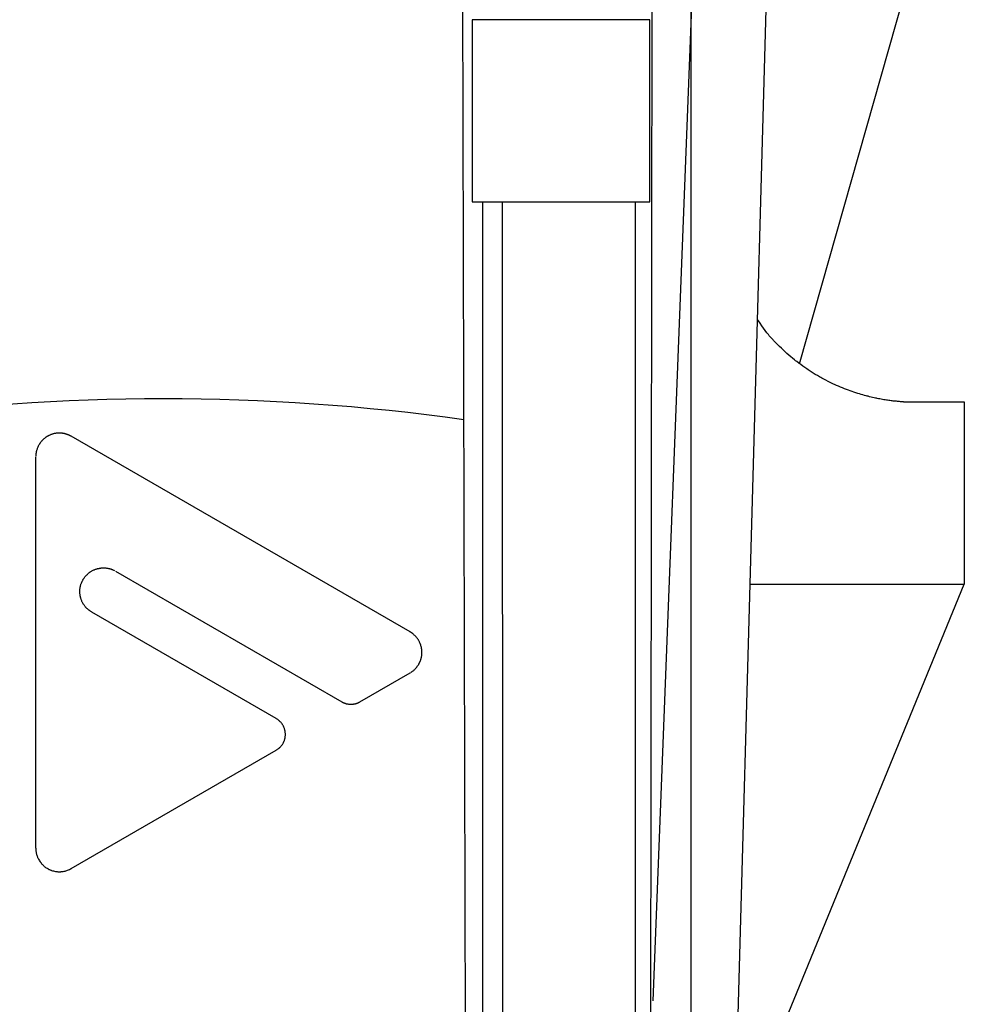
# Model space of a CAD drawing. Extents: x 14 to 286, y 11 to 197.
# Drawn here: x 127 to 128, y 119 to 120 of the extents above; entities that cross this region are included whole.
import ezdxf

# ---------------------------------------------------------------- set-up
doc = ezdxf.new("R2010")
doc.units = 0
doc.header["$MEASUREMENT"] = 0
doc.layers.add('_1-6_アンカ__類', color=7, linetype='CONTINUOUS')

msp = doc.modelspace()

# ---------------------------------------------------------------- linework, layer by layer
at = {"layer": '_1-6_アンカ__類', "color": 4, "linetype": 'Continuous'}
msp.add_line((127.6754, 118.48), (127.6754, 122.4806), dxfattribs=at)
at = {"layer": '_1-6_アンカ__類', "color": 7, "linetype": 'Continuous'}
for p, q in [((127.7416, 122), (127.6331, 119.222)), ((127.7154, 118.8), (127.8053, 122)), ((127.6264, 115.0397), (127.6331, 121)), ((127.4377, 115.04), (127.4229, 120.9675)), ((127.7944, 119.922), (127.9485, 120.4661)), ((127.6298, 120.3), (127.4347, 120.3)), ((127.4347, 120.3), (127.4347, 120.1)), ((127.6298, 120.1), (127.6298, 120.3)), ((127.4347, 120.1), (127.6298, 120.1)), ((127.4469, 115.04), (127.4464, 120.1)), ((127.4702, 115.0616), (127.4681, 120.1)), ((127.6143, 115.0616), (127.6143, 120.1)), ((127.7493, 119.9691), (127.7483, 119.9706)), ((127.7511, 119.9664), (127.7493, 119.9691)), ((127.7528, 119.9638), (127.7511, 119.9664)), ((127.7546, 119.9612), (127.7528, 119.9638)), ((127.7565, 119.9586), (127.7546, 119.9612)), ((127.7584, 119.9561), (127.7565, 119.9586)), ((127.7595, 119.9547), (127.7584, 119.9561)), ((127.7601, 119.954), (127.7595, 119.9547)), ((127.7611, 119.9528), (127.7601, 119.954)), ((127.7621, 119.9516), (127.7611, 119.9528)), ((127.7632, 119.9505), (127.7621, 119.9516)), ((127.7642, 119.9493), (127.7632, 119.9505)), ((127.7653, 119.9482), (127.7642, 119.9493)), ((127.7659, 119.9475), (127.7653, 119.9482)), ((127.767, 119.9464), (127.7659, 119.9475)), ((127.7688, 119.9445), (127.767, 119.9464)), ((127.7706, 119.9427), (127.7688, 119.9445)), ((127.7725, 119.9408), (127.7706, 119.9427)), ((127.7744, 119.939), (127.7725, 119.9408)), ((127.7763, 119.9372), (127.7744, 119.939)), ((127.7774, 119.9361), (127.7763, 119.9372)), ((127.7785, 119.9351), (127.7774, 119.9361)), ((127.7805, 119.9333), (127.7785, 119.9351)), ((127.7826, 119.9315), (127.7805, 119.9333)), ((127.7847, 119.9297), (127.7826, 119.9315)), ((127.7867, 119.928), (127.7847, 119.9297)), ((127.7888, 119.9263), (127.7867, 119.928)), ((127.7901, 119.9253), (127.7888, 119.9263)), ((127.7913, 119.9243), (127.7901, 119.9253)), ((127.7935, 119.9227), (127.7913, 119.9243)), ((127.7957, 119.921), (127.7935, 119.9227)), ((127.7979, 119.9194), (127.7957, 119.921)), ((127.8001, 119.9179), (127.7979, 119.9194)), ((127.8024, 119.9163), (127.8001, 119.9179)), ((127.8037, 119.9154), (127.8024, 119.9163)), ((127.805, 119.9146), (127.8037, 119.9154)), ((127.8072, 119.9131), (127.805, 119.9146)), ((127.8095, 119.9117), (127.8072, 119.9131)), ((127.8117, 119.9103), (127.8095, 119.9117)), ((127.814, 119.909), (127.8117, 119.9103)), ((127.8163, 119.9076), (127.814, 119.909)), ((127.8177, 119.9069), (127.8163, 119.9076)), ((127.819, 119.9062), (127.8177, 119.9069)), ((127.8212, 119.9049), (127.819, 119.9062)), ((127.8234, 119.9038), (127.8212, 119.9049)), ((127.8257, 119.9026), (127.8234, 119.9038)), ((127.828, 119.9015), (127.8257, 119.9026)), ((127.8303, 119.9004), (127.828, 119.9015)), ((127.8316, 119.8997), (127.8303, 119.9004)), ((127.8328, 119.8992), (127.8316, 119.8997)), ((127.835, 119.8982), (127.8328, 119.8992)), ((127.8371, 119.8972), (127.835, 119.8982)), ((127.8393, 119.8963), (127.8371, 119.8972)), ((127.8415, 119.8954), (127.8393, 119.8963)), ((127.8437, 119.8945), (127.8415, 119.8954)), ((127.8449, 119.894), (127.8437, 119.8945)), ((127.8461, 119.8936), (127.8449, 119.894)), ((127.8481, 119.8928), (127.8461, 119.8936)), ((127.8501, 119.8921), (127.8481, 119.8928)), ((127.8521, 119.8914), (127.8501, 119.8921)), ((127.8541, 119.8907), (127.8521, 119.8914)), ((127.8562, 119.89), (127.8541, 119.8907)), ((127.8573, 119.8897), (127.8562, 119.89)), ((127.8584, 119.8893), (127.8573, 119.8897)), ((127.8602, 119.8888), (127.8584, 119.8893)), ((127.8621, 119.8882), (127.8602, 119.8888)), ((127.8639, 119.8877), (127.8621, 119.8882)), ((127.8657, 119.8872), (127.8639, 119.8877)), ((127.8676, 119.8867), (127.8657, 119.8872)), ((127.8686, 119.8864), (127.8676, 119.8867)), ((127.8696, 119.8862), (127.8686, 119.8864)), ((127.8712, 119.8858), (127.8696, 119.8862)), ((127.8729, 119.8854), (127.8712, 119.8858)), ((127.8745, 119.885), (127.8729, 119.8854)), ((127.8762, 119.8846), (127.8745, 119.885)), ((127.8778, 119.8843), (127.8762, 119.8846)), ((127.8788, 119.8841), (127.8778, 119.8843)), ((127.8796, 119.8839), (127.8788, 119.8841)), ((127.8811, 119.8836), (127.8796, 119.8839)), ((127.8825, 119.8833), (127.8811, 119.8836)), ((127.884, 119.883), (127.8825, 119.8833)), ((127.8854, 119.8828), (127.884, 119.883)), ((127.8869, 119.8825), (127.8854, 119.8828)), ((127.8877, 119.8824), (127.8869, 119.8825)), ((127.8885, 119.8823), (127.8877, 119.8824)), ((127.8898, 119.8821), (127.8885, 119.8823)), ((127.891, 119.8819), (127.8898, 119.8821)), ((127.8923, 119.8817), (127.891, 119.8819)), ((127.8936, 119.8815), (127.8923, 119.8817)), ((127.8949, 119.8814), (127.8936, 119.8815)), ((127.8956, 119.8813), (127.8949, 119.8814)), ((127.8963, 119.8812), (127.8956, 119.8813)), ((127.8974, 119.881), (127.8963, 119.8812)), ((127.8986, 119.8809), (127.8974, 119.881)), ((127.8997, 119.8808), (127.8986, 119.8809)), ((127.9008, 119.8807), (127.8997, 119.8808)), ((127.902, 119.8806), (127.9008, 119.8807)), ((127.9026, 119.8805), (127.902, 119.8806)), ((127.9032, 119.8805), (127.9026, 119.8805)), ((127.9042, 119.8804), (127.9032, 119.8805)), ((127.9052, 119.8803), (127.9042, 119.8804)), ((127.9062, 119.8802), (127.9052, 119.8803)), ((127.9072, 119.8802), (127.9062, 119.8802)), ((127.9082, 119.8801), (127.9072, 119.8802)), ((127.9087, 119.88), (127.9082, 119.8801)), ((127.9087, 119.88), (127.9754, 119.88)), ((127.9754, 119.88), (127.9754, 119.68)), ((126.9651, 119.8404), (126.9646, 119.84)), ((126.9657, 119.8408), (126.9651, 119.8404)), ((126.9662, 119.8412), (126.9657, 119.8408)), ((126.9665, 119.8414), (126.9662, 119.8412)), ((126.9667, 119.8415), (126.9665, 119.8414)), ((126.9669, 119.8416), (126.9667, 119.8415)), ((126.9672, 119.8418), (126.9669, 119.8416)), ((126.9674, 119.8419), (126.9672, 119.8418)), ((126.9677, 119.8421), (126.9674, 119.8419)), ((126.9679, 119.8422), (126.9677, 119.8421)), ((126.9681, 119.8423), (126.9679, 119.8422)), ((126.9682, 119.8424), (126.9681, 119.8423)), ((126.9685, 119.8425), (126.9682, 119.8424)), ((126.9688, 119.8427), (126.9685, 119.8425)), ((126.969, 119.8428), (126.9688, 119.8427)), ((126.9693, 119.8429), (126.969, 119.8428)), ((126.9695, 119.8431), (126.9693, 119.8429)), ((126.9697, 119.8432), (126.9695, 119.8431)), ((126.97, 119.8433), (126.9697, 119.8432)), ((126.9706, 119.8436), (126.97, 119.8433)), ((126.9712, 119.8439), (126.9706, 119.8436)), ((126.9718, 119.8441), (126.9712, 119.8439)), ((126.9724, 119.8443), (126.9718, 119.8441)), ((126.973, 119.8445), (126.9724, 119.8443)), ((126.9733, 119.8447), (126.973, 119.8445)), ((126.9736, 119.8447), (126.9733, 119.8447)), ((126.9742, 119.8449), (126.9736, 119.8447)), ((126.9747, 119.845), (126.9742, 119.8449)), ((126.9752, 119.8452), (126.9747, 119.845)), ((126.9757, 119.8453), (126.9752, 119.8452)), ((126.9763, 119.8454), (126.9757, 119.8453)), ((126.9766, 119.8454), (126.9763, 119.8454)), ((126.9769, 119.8455), (126.9766, 119.8454)), ((126.9775, 119.8456), (126.9769, 119.8455)), ((126.9781, 119.8456), (126.9775, 119.8456)), ((126.9787, 119.8457), (126.9781, 119.8456)), ((126.9793, 119.8457), (126.9787, 119.8457)), ((126.9799, 119.8458), (126.9793, 119.8457)), ((126.9803, 119.8458), (126.9799, 119.8458)), ((126.9807, 119.8458), (126.9803, 119.8458)), ((126.9814, 119.8458), (126.9807, 119.8458)), ((126.9822, 119.8458), (126.9814, 119.8458)), ((126.9829, 119.8457), (126.9822, 119.8458)), ((126.9836, 119.8457), (126.9829, 119.8457)), ((126.9844, 119.8456), (126.9836, 119.8457)), ((126.9848, 119.8455), (126.9844, 119.8456)), ((126.9851, 119.8455), (126.9848, 119.8455)), ((126.9856, 119.8454), (126.9851, 119.8455)), ((126.9861, 119.8453), (126.9856, 119.8454)), ((126.9866, 119.8452), (126.9861, 119.8453)), ((126.987, 119.8451), (126.9866, 119.8452)), ((126.9875, 119.845), (126.987, 119.8451)), ((126.9878, 119.8449), (126.9875, 119.845)), ((126.9882, 119.8448), (126.9878, 119.8449)), ((126.9888, 119.8446), (126.9882, 119.8448)), ((126.9893, 119.8444), (126.9888, 119.8446)), ((126.9899, 119.8442), (126.9893, 119.8444)), ((126.9905, 119.844), (126.9899, 119.8442)), ((126.9911, 119.8438), (126.9905, 119.844)), ((126.9914, 119.8436), (126.9911, 119.8438)), ((126.9917, 119.8435), (126.9914, 119.8436)), ((126.9921, 119.8433), (126.9917, 119.8435)), ((126.9925, 119.8431), (126.9921, 119.8433)), ((126.993, 119.8429), (126.9925, 119.8431)), ((126.9934, 119.8427), (126.993, 119.8429)), ((126.9938, 119.8425), (126.9934, 119.8427)), ((126.9941, 119.8423), (126.9938, 119.8425)), ((127.3664, 119.6274), (126.9941, 119.8423)), ((126.957, 119.8296), (126.9568, 119.8289)), ((126.9573, 119.8303), (126.957, 119.8296)), ((126.9575, 119.8307), (126.9573, 119.8303)), ((126.9576, 119.831), (126.9575, 119.8307)), ((126.9579, 119.8316), (126.9576, 119.831)), ((126.9582, 119.8321), (126.9579, 119.8316)), ((126.9585, 119.8326), (126.9582, 119.8321)), ((126.9588, 119.8332), (126.9585, 119.8326)), ((126.9591, 119.8337), (126.9588, 119.8332)), ((126.9593, 119.834), (126.9591, 119.8337)), ((126.9595, 119.8343), (126.9593, 119.834)), ((126.9598, 119.8347), (126.9595, 119.8343)), ((126.9601, 119.8352), (126.9598, 119.8347)), ((126.9604, 119.8356), (126.9601, 119.8352)), ((126.9608, 119.836), (126.9604, 119.8356)), ((126.9611, 119.8365), (126.9608, 119.836)), ((126.9613, 119.8367), (126.9611, 119.8365)), ((126.9615, 119.8369), (126.9613, 119.8367)), ((126.9618, 119.8373), (126.9615, 119.8369)), ((126.9621, 119.8376), (126.9618, 119.8373)), ((126.9625, 119.838), (126.9621, 119.8376)), ((126.9628, 119.8383), (126.9625, 119.838)), ((126.9632, 119.8386), (126.9628, 119.8383)), ((126.9634, 119.8388), (126.9632, 119.8386)), ((126.9636, 119.8391), (126.9634, 119.8388)), ((126.9641, 119.8395), (126.9636, 119.8391)), ((126.9646, 119.84), (126.9641, 119.8395)), ((126.9552, 119.8217), (126.9551, 119.8212)), ((126.9551, 119.8212), (126.9551, 119.8208)), ((126.9551, 119.8208), (126.9551, 119.8205)), ((126.9551, 119.3899), (126.9551, 119.8198)), ((126.9553, 119.8226), (126.9552, 119.8222)), ((126.9552, 119.8222), (126.9552, 119.8217)), ((126.9554, 119.8237), (126.9553, 119.8234)), ((126.9553, 119.8234), (126.9553, 119.8231)), ((126.9553, 119.8231), (126.9553, 119.8226)), ((126.9555, 119.8241), (126.9554, 119.8237)), ((126.9556, 119.8251), (126.9555, 119.8246)), ((126.9555, 119.8246), (126.9555, 119.8241)), ((126.9557, 119.8256), (126.9556, 119.8251)), ((126.9559, 119.8261), (126.9557, 119.8256)), ((126.9561, 119.8268), (126.9559, 119.8264)), ((126.9559, 119.8264), (126.9559, 119.8261)), ((126.9563, 119.8275), (126.9561, 119.8268)), ((126.9565, 119.8282), (126.9563, 119.8275)), ((126.9568, 119.8289), (126.9565, 119.8282)), ((127.0098, 119.6886), (127.01, 119.6888)), ((127.01, 119.6888), (127.0104, 119.6893)), ((127.0104, 119.6893), (127.0109, 119.6898)), ((127.0109, 119.6898), (127.0113, 119.6902)), ((127.0113, 119.6902), (127.0118, 119.6906)), ((127.0118, 119.6906), (127.0122, 119.6911)), ((127.0122, 119.6911), (127.0125, 119.6913)), ((127.0125, 119.6913), (127.0127, 119.6915)), ((127.0127, 119.6915), (127.0132, 119.6919)), ((127.0132, 119.6919), (127.0136, 119.6922)), ((127.0136, 119.6922), (127.0141, 119.6926)), ((127.0141, 119.6926), (127.0146, 119.6929)), ((127.0146, 119.6929), (127.015, 119.6933)), ((127.015, 119.6933), (127.0153, 119.6934)), ((127.0153, 119.6934), (127.0157, 119.6937)), ((127.0157, 119.6937), (127.0163, 119.694)), ((127.0163, 119.694), (127.0169, 119.6944)), ((127.0169, 119.6944), (127.0175, 119.6947)), ((127.0175, 119.6947), (127.0181, 119.6951)), ((127.0181, 119.6951), (127.0188, 119.6954)), ((127.0188, 119.6954), (127.0192, 119.6955)), ((127.0192, 119.6955), (127.0195, 119.6957)), ((127.0195, 119.6957), (127.0202, 119.696)), ((127.0202, 119.696), (127.0208, 119.6962)), ((127.0208, 119.6962), (127.0214, 119.6964)), ((127.0214, 119.6964), (127.0221, 119.6966)), ((127.0221, 119.6966), (127.0227, 119.6968)), ((127.0227, 119.6968), (127.0231, 119.6969)), ((127.0231, 119.6969), (127.0235, 119.697)), ((127.0235, 119.697), (127.0241, 119.6971)), ((127.0241, 119.6971), (127.0247, 119.6972)), ((127.0247, 119.6972), (127.0253, 119.6974)), ((127.0253, 119.6974), (127.026, 119.6975)), ((127.026, 119.6975), (127.0266, 119.6975)), ((127.0266, 119.6975), (127.027, 119.6976)), ((127.027, 119.6976), (127.0274, 119.6976)), ((127.0274, 119.6976), (127.0281, 119.6977)), ((127.0281, 119.6977), (127.0287, 119.6977)), ((127.0287, 119.6977), (127.0294, 119.6977)), ((127.0294, 119.6977), (127.0301, 119.6977)), ((127.0301, 119.6977), (127.0308, 119.6977)), ((127.0308, 119.6977), (127.0312, 119.6977)), ((127.0312, 119.6977), (127.0316, 119.6977)), ((127.0316, 119.6977), (127.0322, 119.6976)), ((127.0322, 119.6976), (127.0329, 119.6975)), ((127.0329, 119.6975), (127.0336, 119.6974)), ((127.0336, 119.6974), (127.0342, 119.6973)), ((127.0342, 119.6973), (127.0349, 119.6972)), ((127.0349, 119.6972), (127.0353, 119.6971)), ((127.0353, 119.6971), (127.0356, 119.697)), ((127.0356, 119.697), (127.0361, 119.6969)), ((127.0361, 119.6969), (127.0366, 119.6968)), ((127.0366, 119.6968), (127.0371, 119.6966)), ((127.0371, 119.6966), (127.0376, 119.6965)), ((127.0376, 119.6965), (127.0381, 119.6963)), ((127.0381, 119.6963), (127.0384, 119.6962)), ((127.0384, 119.6962), (127.0387, 119.6961)), ((127.0387, 119.6961), (127.0393, 119.6958)), ((127.0393, 119.6958), (127.0398, 119.6956)), ((127.0398, 119.6956), (127.0404, 119.6953)), ((127.0404, 119.6953), (127.041, 119.6951)), ((127.041, 119.6951), (127.0415, 119.6948)), ((127.0415, 119.6948), (127.0418, 119.6947)), ((127.0426, 119.6942), (127.2914, 119.5506)), ((127.0043, 119.6777), (127.0044, 119.6784)), ((127.0044, 119.6784), (127.0046, 119.679)), ((127.0046, 119.679), (127.0048, 119.6797)), ((127.0048, 119.6797), (127.0051, 119.6804)), ((127.0051, 119.6804), (127.0053, 119.681)), ((127.0053, 119.681), (127.0054, 119.6814)), ((127.0054, 119.6814), (127.0056, 119.6817)), ((127.0056, 119.6817), (127.0058, 119.6823)), ((127.0058, 119.6823), (127.0061, 119.6829)), ((127.0061, 119.6829), (127.0064, 119.6835)), ((127.0064, 119.6835), (127.0067, 119.684)), ((127.0067, 119.684), (127.007, 119.6846)), ((127.007, 119.6846), (127.0072, 119.6849)), ((127.0072, 119.6849), (127.0074, 119.6853)), ((127.0074, 119.6853), (127.0078, 119.6859)), ((127.0078, 119.6859), (127.0082, 119.6865)), ((127.0082, 119.6865), (127.0086, 119.6871)), ((127.0086, 119.6871), (127.0091, 119.6877)), ((127.0091, 119.6877), (127.0095, 119.6882)), ((127.0095, 119.6882), (127.0098, 119.6886)), ((127.7401, 119.68), (127.9754, 119.68)), ((127.76, 119.1542), (127.9754, 119.68)), ((127.0036, 119.6732), (127.0037, 119.6739)), ((127.0036, 119.6728), (127.0036, 119.6732)), ((127.0036, 119.6723), (127.0036, 119.6728)), ((127.0036, 119.6715), (127.0036, 119.6723)), ((127.0036, 119.6708), (127.0036, 119.6715)), ((127.0036, 119.67), (127.0036, 119.6708)), ((127.0037, 119.6692), (127.0036, 119.67)), ((127.0037, 119.6747), (127.0038, 119.6754)), ((127.0037, 119.6739), (127.0037, 119.6747)), ((127.0038, 119.6685), (127.0037, 119.6692)), ((127.0038, 119.6754), (127.0039, 119.6762)), ((127.0038, 119.668), (127.0038, 119.6685)), ((127.0039, 119.6678), (127.0038, 119.668)), ((127.0039, 119.6762), (127.0041, 119.6769)), ((127.0039, 119.6673), (127.0039, 119.6678)), ((127.004, 119.6668), (127.0039, 119.6673)), ((127.0041, 119.6769), (127.0042, 119.6773)), ((127.0042, 119.6773), (127.0043, 119.6777)), ((127.0042, 119.6663), (127.004, 119.6668)), ((127.0043, 119.6658), (127.0042, 119.6663)), ((127.0044, 119.6653), (127.0043, 119.6658)), ((127.0045, 119.665), (127.0044, 119.6653)), ((127.0046, 119.6646), (127.0045, 119.665)), ((127.0048, 119.664), (127.0046, 119.6646)), ((127.0049, 119.6634), (127.0048, 119.664)), ((127.0052, 119.6628), (127.0049, 119.6634)), ((127.0054, 119.6622), (127.0052, 119.6628)), ((127.0056, 119.6616), (127.0054, 119.6622)), ((127.0058, 119.6613), (127.0056, 119.6616)), ((127.0059, 119.6609), (127.0058, 119.6613)), ((127.0063, 119.6602), (127.0059, 119.6609)), ((127.0066, 119.6595), (127.0063, 119.6602)), ((127.007, 119.6589), (127.0066, 119.6595)), ((127.0073, 119.6582), (127.007, 119.6589)), ((127.0077, 119.6576), (127.0073, 119.6582)), ((127.008, 119.6573), (127.0077, 119.6576)), ((127.0082, 119.6569), (127.008, 119.6573)), ((127.0086, 119.6563), (127.0082, 119.6569)), ((127.009, 119.6557), (127.0086, 119.6563)), ((127.0095, 119.6552), (127.009, 119.6557)), ((127.0099, 119.6546), (127.0095, 119.6552)), ((127.0104, 119.6541), (127.0099, 119.6546)), ((127.0107, 119.6538), (127.0104, 119.6541)), ((127.0109, 119.6535), (127.0107, 119.6538)), ((127.0113, 119.6531), (127.0109, 119.6535)), ((127.0118, 119.6527), (127.0113, 119.6531)), ((127.0122, 119.6523), (127.0118, 119.6527)), ((127.0126, 119.652), (127.0122, 119.6523)), ((127.0131, 119.6516), (127.0126, 119.652)), ((127.0134, 119.6514), (127.0131, 119.6516)), ((127.0137, 119.6512), (127.0134, 119.6514)), ((127.0142, 119.6508), (127.0137, 119.6512)), ((127.0147, 119.6504), (127.0142, 119.6508)), ((127.0152, 119.6501), (127.0147, 119.6504)), ((127.0157, 119.6497), (127.0152, 119.6501)), ((127.0163, 119.6494), (127.0157, 119.6497)), ((127.0166, 119.6492), (127.0163, 119.6494)), ((127.2194, 119.5321), (127.0166, 119.6492)), ((127.3667, 119.6272), (127.3664, 119.6274)), ((127.3672, 119.6269), (127.3667, 119.6272)), ((127.3678, 119.6265), (127.3672, 119.6269)), ((127.3683, 119.6262), (127.3678, 119.6265)), ((127.3688, 119.6259), (127.3683, 119.6262)), ((127.3693, 119.6255), (127.3688, 119.6259)), ((127.3696, 119.6253), (127.3693, 119.6255)), ((127.3698, 119.6251), (127.3696, 119.6253)), ((127.3703, 119.6247), (127.3698, 119.6251)), ((127.3707, 119.6243), (127.3703, 119.6247)), ((127.3711, 119.6239), (127.3707, 119.6243)), ((127.3715, 119.6235), (127.3711, 119.6239)), ((127.3719, 119.6231), (127.3715, 119.6235)), ((127.3721, 119.6229), (127.3719, 119.6231)), ((127.3724, 119.6226), (127.3721, 119.6229)), ((127.3727, 119.6222), (127.3724, 119.6226)), ((127.3731, 119.6218), (127.3727, 119.6222)), ((127.3735, 119.6214), (127.3731, 119.6218)), ((127.3738, 119.6209), (127.3735, 119.6214)), ((127.3742, 119.6205), (127.3738, 119.6209)), ((127.3744, 119.6202), (127.3742, 119.6205)), ((127.3745, 119.62), (127.3744, 119.6202)), ((127.3749, 119.6195), (127.3745, 119.62)), ((127.3752, 119.6191), (127.3749, 119.6195)), ((127.3755, 119.6186), (127.3752, 119.6191)), ((127.3758, 119.6182), (127.3755, 119.6186)), ((127.3761, 119.6177), (127.3758, 119.6182)), ((127.3762, 119.6174), (127.3761, 119.6177)), ((127.3764, 119.6171), (127.3762, 119.6174)), ((127.3767, 119.6165), (127.3764, 119.6171)), ((127.3769, 119.616), (127.3767, 119.6165)), ((127.3772, 119.6154), (127.3769, 119.616)), ((127.3774, 119.6148), (127.3772, 119.6154)), ((127.3776, 119.6143), (127.3774, 119.6148)), ((127.3778, 119.6139), (127.3776, 119.6143)), ((127.3779, 119.6136), (127.3778, 119.6139)), ((127.3781, 119.613), (127.3779, 119.6136)), ((127.3783, 119.6125), (127.3781, 119.613)), ((127.3784, 119.6119), (127.3783, 119.6125)), ((127.3786, 119.6114), (127.3784, 119.6119)), ((127.3787, 119.6108), (127.3786, 119.6114)), ((127.3788, 119.6105), (127.3787, 119.6108)), ((127.3789, 119.6101), (127.3788, 119.6105)), ((127.379, 119.6095), (127.3789, 119.6101)), ((127.3791, 119.6089), (127.379, 119.6095)), ((127.3792, 119.6084), (127.3791, 119.6089)), ((127.3793, 119.6078), (127.3792, 119.6084)), ((127.3793, 119.6072), (127.3793, 119.6078)), ((127.3793, 119.6068), (127.3793, 119.6072)), ((127.3793, 119.6066), (127.3793, 119.6068)), ((127.3794, 119.6063), (127.3793, 119.6066)), ((127.3793, 119.6019), (127.3794, 119.6025)), ((127.3794, 119.606), (127.3794, 119.6063)), ((127.3794, 119.6057), (127.3794, 119.606)), ((127.3794, 119.6054), (127.3794, 119.6057)), ((127.3794, 119.605), (127.3794, 119.6054)), ((127.3794, 119.6048), (127.3794, 119.605)), ((127.3794, 119.6047), (127.3794, 119.6048)), ((127.3794, 119.6043), (127.3794, 119.6047)), ((127.3794, 119.604), (127.3794, 119.6043)), ((127.3794, 119.6037), (127.3794, 119.604)), ((127.3794, 119.6034), (127.3794, 119.6037)), ((127.3794, 119.6031), (127.3794, 119.6034)), ((127.3794, 119.6029), (127.3794, 119.6031)), ((127.3794, 119.6025), (127.3794, 119.6029)), ((127.3755, 119.5911), (127.3759, 119.5917)), ((127.3759, 119.5917), (127.3762, 119.5923)), ((127.3762, 119.5923), (127.3764, 119.5927)), ((127.3764, 119.5927), (127.3765, 119.5929)), ((127.3765, 119.5929), (127.3767, 119.5933)), ((127.3767, 119.5933), (127.3769, 119.5937)), ((127.3769, 119.5937), (127.3771, 119.5941)), ((127.3771, 119.5941), (127.3773, 119.5945)), ((127.3773, 119.5945), (127.3775, 119.595)), ((127.3775, 119.595), (127.3776, 119.5952)), ((127.3776, 119.5952), (127.3777, 119.5955)), ((127.3777, 119.5955), (127.3779, 119.5961)), ((127.3779, 119.5961), (127.3781, 119.5967)), ((127.3781, 119.5967), (127.3783, 119.5973)), ((127.3783, 119.5973), (127.3785, 119.5979)), ((127.3785, 119.5979), (127.3786, 119.5985)), ((127.3786, 119.5985), (127.3787, 119.5989)), ((127.3787, 119.5989), (127.3788, 119.5993)), ((127.3788, 119.5993), (127.379, 119.5999)), ((127.379, 119.5999), (127.3791, 119.6005)), ((127.3791, 119.6005), (127.3792, 119.6012)), ((127.3792, 119.6012), (127.3793, 119.6019)), ((127.3114, 119.5506), (127.3664, 119.5823)), ((127.3669, 119.5826), (127.3671, 119.5827)), ((127.3671, 119.5827), (127.3674, 119.5829)), ((127.3674, 119.5829), (127.3677, 119.5832)), ((127.3677, 119.5832), (127.368, 119.5834)), ((127.368, 119.5834), (127.3684, 119.5836)), ((127.3684, 119.5836), (127.3687, 119.5838)), ((127.3687, 119.5838), (127.3689, 119.5839)), ((127.3689, 119.5839), (127.3692, 119.5842)), ((127.3692, 119.5842), (127.3698, 119.5847)), ((127.3698, 119.5847), (127.3704, 119.5851)), ((127.3704, 119.5851), (127.371, 119.5856)), ((127.371, 119.5856), (127.3715, 119.5862)), ((127.3715, 119.5862), (127.3721, 119.5867)), ((127.3721, 119.5867), (127.3724, 119.587)), ((127.3724, 119.587), (127.3725, 119.5872)), ((127.3725, 119.5872), (127.3728, 119.5875)), ((127.3728, 119.5875), (127.3731, 119.5879)), ((127.3731, 119.5879), (127.3734, 119.5882)), ((127.3734, 119.5882), (127.3737, 119.5885)), ((127.3737, 119.5885), (127.3739, 119.5889)), ((127.3739, 119.5889), (127.3741, 119.5891)), ((127.3741, 119.5891), (127.3743, 119.5894)), ((127.3743, 119.5894), (127.3747, 119.59)), ((127.3747, 119.59), (127.3751, 119.5905)), ((127.3751, 119.5905), (127.3755, 119.5911)), ((127.2914, 119.5506), (127.2916, 119.5505)), ((127.2916, 119.5505), (127.2919, 119.5503)), ((127.2919, 119.5503), (127.2921, 119.5502)), ((127.2921, 119.5502), (127.2924, 119.55)), ((127.2924, 119.55), (127.2927, 119.5499)), ((127.2927, 119.5499), (127.293, 119.5498)), ((127.293, 119.5498), (127.2932, 119.5497)), ((127.2932, 119.5497), (127.2934, 119.5496)), ((127.2934, 119.5496), (127.2937, 119.5495)), ((127.2937, 119.5495), (127.294, 119.5493)), ((127.294, 119.5493), (127.2944, 119.5492)), ((127.2944, 119.5492), (127.2947, 119.5491)), ((127.2947, 119.5491), (127.295, 119.549)), ((127.295, 119.549), (127.2952, 119.5489)), ((127.2952, 119.5489), (127.2954, 119.5488)), ((127.2954, 119.5488), (127.2957, 119.5487)), ((127.2957, 119.5487), (127.296, 119.5486)), ((127.296, 119.5486), (127.2963, 119.5485)), ((127.2963, 119.5485), (127.2966, 119.5485)), ((127.2966, 119.5485), (127.2969, 119.5484)), ((127.2969, 119.5484), (127.2971, 119.5483)), ((127.2971, 119.5483), (127.2973, 119.5483)), ((127.2973, 119.5483), (127.2976, 119.5482)), ((127.2976, 119.5482), (127.2979, 119.5482)), ((127.2979, 119.5482), (127.2982, 119.5482)), ((127.2982, 119.5482), (127.2986, 119.5481)), ((127.2986, 119.5481), (127.2989, 119.5481)), ((127.2989, 119.5481), (127.2991, 119.5481)), ((127.2991, 119.5481), (127.2993, 119.548)), ((127.2993, 119.548), (127.2996, 119.548)), ((127.2996, 119.548), (127.3, 119.5479)), ((127.3028, 119.5479), (127.3031, 119.548)), ((127.3031, 119.548), (127.3033, 119.548)), ((127.3033, 119.548), (127.3035, 119.548)), ((127.3035, 119.548), (127.3038, 119.5481)), ((127.3038, 119.5481), (127.3041, 119.5481)), ((127.3041, 119.5481), (127.3044, 119.5481)), ((127.3044, 119.5481), (127.3047, 119.5482)), ((127.3047, 119.5482), (127.305, 119.5482)), ((127.305, 119.5482), (127.3051, 119.5482)), ((127.3051, 119.5482), (127.3053, 119.5483)), ((127.3053, 119.5483), (127.3057, 119.5484)), ((127.3057, 119.5484), (127.3061, 119.5484)), ((127.3061, 119.5484), (127.3064, 119.5485)), ((127.3064, 119.5485), (127.3068, 119.5486)), ((127.3068, 119.5486), (127.3072, 119.5488)), ((127.3072, 119.5488), (127.3074, 119.5488)), ((127.3074, 119.5488), (127.3076, 119.5489)), ((127.3076, 119.5489), (127.3079, 119.549)), ((127.3079, 119.549), (127.3082, 119.5491)), ((127.3082, 119.5491), (127.3085, 119.5492)), ((127.3085, 119.5492), (127.3088, 119.5493)), ((127.3088, 119.5493), (127.3091, 119.5495)), ((127.3091, 119.5495), (127.3093, 119.5495)), ((127.3093, 119.5495), (127.3095, 119.5496)), ((127.3095, 119.5496), (127.3099, 119.5498)), ((127.3099, 119.5498), (127.3102, 119.5499)), ((127.3102, 119.5499), (127.3105, 119.5501)), ((127.3105, 119.5501), (127.3109, 119.5503)), ((127.3109, 119.5503), (127.3112, 119.5505)), ((127.3112, 119.5505), (127.3114, 119.5506)), ((127.3, 119.5479), (127.3003, 119.5479)), ((127.3003, 119.5479), (127.3007, 119.5479)), ((127.3007, 119.5479), (127.301, 119.5479)), ((127.301, 119.5479), (127.3012, 119.5478)), ((127.3012, 119.5478), (127.3014, 119.5478)), ((127.3014, 119.5478), (127.3018, 119.5479)), ((127.3018, 119.5479), (127.3021, 119.5479)), ((127.3021, 119.5479), (127.3024, 119.5479)), ((127.3024, 119.5479), (127.3028, 119.5479)), ((127.2198, 119.5319), (127.2194, 119.5321)), ((127.2204, 119.5314), (127.2198, 119.5319)), ((127.221, 119.531), (127.2204, 119.5314)), ((127.2216, 119.5306), (127.221, 119.531)), ((127.2222, 119.5301), (127.2216, 119.5306)), ((127.2228, 119.5296), (127.2222, 119.5301)), ((127.2231, 119.5293), (127.2228, 119.5296)), ((127.2234, 119.5291), (127.2231, 119.5293)), ((127.2238, 119.5286), (127.2234, 119.5291)), ((127.2243, 119.5282), (127.2238, 119.5286)), ((127.2247, 119.5277), (127.2243, 119.5282)), ((127.2251, 119.5272), (127.2247, 119.5277)), ((127.2255, 119.5267), (127.2251, 119.5272)), ((127.2257, 119.5264), (127.2255, 119.5267)), ((127.2259, 119.5261), (127.2257, 119.5264)), ((127.2263, 119.5255), (127.2259, 119.5261)), ((127.2266, 119.525), (127.2263, 119.5255)), ((127.2269, 119.5244), (127.2266, 119.525)), ((127.2272, 119.5238), (127.2269, 119.5244)), ((127.2275, 119.5233), (127.2272, 119.5238)), ((127.2276, 119.5229), (127.2275, 119.5233)), ((127.2278, 119.5226), (127.2276, 119.5229)), ((127.2281, 119.5219), (127.2278, 119.5226)), ((127.2283, 119.5212), (127.2281, 119.5219)), ((127.2285, 119.5206), (127.2283, 119.5212)), ((127.2287, 119.5199), (127.2285, 119.5206)), ((127.2289, 119.5192), (127.2287, 119.5199)), ((127.229, 119.5188), (127.2289, 119.5192)), ((127.2291, 119.5185), (127.229, 119.5188)), ((127.2292, 119.5178), (127.2291, 119.5185)), ((127.2292, 119.5172), (127.2292, 119.5178)), ((127.2293, 119.5165), (127.2292, 119.5172)), ((127.2294, 119.5158), (127.2293, 119.5165)), ((127.2294, 119.5152), (127.2294, 119.5158)), ((127.2265, 119.5044), (127.2268, 119.505)), ((127.2268, 119.505), (127.2272, 119.5056)), ((127.2272, 119.5056), (127.2275, 119.5062)), ((127.2275, 119.5062), (127.2277, 119.5066)), ((127.2277, 119.5066), (127.2278, 119.507)), ((127.2278, 119.507), (127.2281, 119.5075)), ((127.2281, 119.5075), (127.2283, 119.5082)), ((127.2283, 119.5082), (127.2285, 119.5088)), ((127.2285, 119.5088), (127.2287, 119.5094)), ((127.2287, 119.5094), (127.2288, 119.51)), ((127.2288, 119.51), (127.2289, 119.5104)), ((127.2289, 119.5104), (127.229, 119.5108)), ((127.229, 119.5108), (127.2291, 119.5115)), ((127.2291, 119.5115), (127.2292, 119.5122)), ((127.2292, 119.5122), (127.2293, 119.5129)), ((127.2293, 119.5129), (127.2294, 119.5137)), ((127.2294, 119.5148), (127.2294, 119.5152)), ((127.2294, 119.5144), (127.2294, 119.5148)), ((127.2294, 119.5137), (127.2294, 119.5144)), ((126.9941, 119.3674), (127.2194, 119.4975)), ((127.2194, 119.4975), (127.2197, 119.4977)), ((127.2197, 119.4977), (127.2203, 119.4981)), ((127.2203, 119.4981), (127.2209, 119.4984)), ((127.2209, 119.4984), (127.2214, 119.4988)), ((127.2214, 119.4988), (127.222, 119.4992)), ((127.222, 119.4992), (127.2225, 119.4997)), ((127.2225, 119.4997), (127.2228, 119.4999)), ((127.2228, 119.4999), (127.2231, 119.5002)), ((127.2231, 119.5002), (127.2235, 119.5006)), ((127.2235, 119.5006), (127.224, 119.5011)), ((127.224, 119.5011), (127.2244, 119.5016)), ((127.2244, 119.5016), (127.2249, 119.5021)), ((127.2249, 119.5021), (127.2253, 119.5026)), ((127.2253, 119.5026), (127.2255, 119.5029)), ((127.2255, 119.5029), (127.2257, 119.5032)), ((127.2257, 119.5032), (127.2261, 119.5038)), ((127.2261, 119.5038), (127.2265, 119.5044)), ((126.9551, 119.3899), (126.9551, 119.3893)), ((126.9551, 119.3893), (126.9552, 119.3884)), ((126.9552, 119.3884), (126.9552, 119.3875)), ((126.9552, 119.3875), (126.9553, 119.3866)), ((126.9553, 119.3866), (126.9555, 119.3856)), ((126.9555, 119.3856), (126.9556, 119.3847)), ((126.9556, 119.3847), (126.9557, 119.3842)), ((126.9557, 119.3842), (126.9558, 119.3837)), ((126.9558, 119.3837), (126.956, 119.3828)), ((126.956, 119.3828), (126.9563, 119.382)), ((126.9563, 119.382), (126.9566, 119.3811)), ((126.9566, 119.3811), (126.9569, 119.3803)), ((126.9569, 119.3803), (126.9572, 119.3795)), ((126.9572, 119.3795), (126.9574, 119.379)), ((126.9574, 119.379), (126.9577, 119.3785)), ((126.9577, 119.3785), (126.9582, 119.3775)), ((126.9582, 119.3775), (126.9587, 119.3766)), ((126.9587, 119.3766), (126.9593, 119.3757)), ((126.9593, 119.3757), (126.9599, 119.3748)), ((126.9599, 119.3748), (126.9606, 119.3739)), ((126.9606, 119.3739), (126.9609, 119.3735)), ((126.9609, 119.3735), (126.9612, 119.3732)), ((126.9612, 119.3732), (126.9616, 119.3727)), ((126.9616, 119.3727), (126.962, 119.3723)), ((126.962, 119.3723), (126.9624, 119.3718)), ((126.9624, 119.3718), (126.9628, 119.3714)), ((126.9628, 119.3714), (126.9632, 119.371)), ((126.9632, 119.371), (126.9635, 119.3707)), ((126.9635, 119.3707), (126.9639, 119.3704)), ((126.9639, 119.3704), (126.9645, 119.3698)), ((126.9645, 119.3698), (126.9652, 119.3692)), ((126.9652, 119.3692), (126.966, 119.3687)), ((126.966, 119.3687), (126.9667, 119.3682)), ((126.9667, 119.3682), (126.9675, 119.3677)), ((126.9675, 119.3677), (126.9679, 119.3675)), ((126.9679, 119.3675), (126.9683, 119.3673)), ((126.9683, 119.3673), (126.9689, 119.3669)), ((126.9689, 119.3669), (126.9696, 119.3665)), ((126.9696, 119.3665), (126.9703, 119.3662)), ((126.9703, 119.3662), (126.971, 119.3659)), ((126.971, 119.3659), (126.9717, 119.3656)), ((126.9717, 119.3656), (126.9721, 119.3655)), ((126.9721, 119.3655), (126.9726, 119.3653)), ((126.9726, 119.3653), (126.9736, 119.3649)), ((126.9736, 119.3649), (126.9747, 119.3647)), ((126.9747, 119.3647), (126.9757, 119.3644)), ((126.9757, 119.3644), (126.9767, 119.3643)), ((126.9767, 119.3643), (126.9778, 119.3641)), ((126.9778, 119.3641), (126.9784, 119.364)), ((126.9839, 119.364), (126.9846, 119.3641)), ((126.9846, 119.3641), (126.9854, 119.3642)), ((126.9854, 119.3642), (126.9862, 119.3644)), ((126.9862, 119.3644), (126.9869, 119.3645)), ((126.9869, 119.3645), (126.9874, 119.3646)), ((126.9874, 119.3646), (126.988, 119.3648)), ((126.988, 119.3648), (126.9891, 119.3652)), ((126.9891, 119.3652), (126.9901, 119.3656)), ((126.9901, 119.3656), (126.9912, 119.366)), ((126.9912, 119.366), (126.9922, 119.3665)), ((126.9922, 119.3665), (126.9933, 119.367)), ((126.9933, 119.367), (126.9939, 119.3672)), ((126.9784, 119.364), (126.9788, 119.364)), ((126.9788, 119.364), (126.9795, 119.3639)), ((126.9795, 119.3639), (126.9802, 119.3639)), ((126.9802, 119.3639), (126.9809, 119.3639)), ((126.9809, 119.3639), (126.9816, 119.3639)), ((126.9816, 119.3639), (126.9823, 119.3639)), ((126.9823, 119.3639), (126.9827, 119.3639)), ((126.9827, 119.3639), (126.9831, 119.364)), ((126.9831, 119.364), (126.9839, 119.364))]:
    msp.add_line(p, q, dxfattribs=at)
msp.add_arc((127.0954, 117.5024), 2.3811, 82.028, 97.972, dxfattribs=at)

doc.saveas('drawing.dxf')
